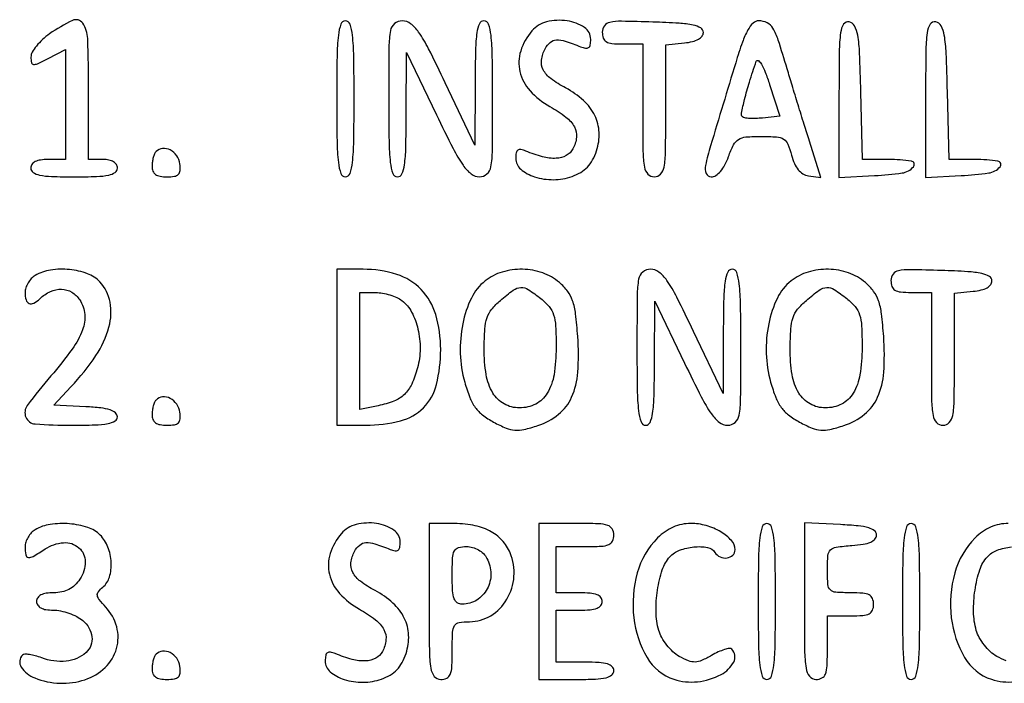
# Model space of a CAD drawing. Extents: x 9 to 194, y 17 to 273.
# Drawn here: x 12 to 26, y 62 to 72 of the extents above; entities that cross this region are included whole.
import ezdxf

# ---------------------------------------------------------------- set-up
doc = ezdxf.new("R2010")
doc.units = 0
doc.header["$MEASUREMENT"] = 0

msp = doc.modelspace()

# ---------------------------------------------------------------- linework, layer by layer
for points in [[(12.288421, 71.29665, 0.033718), (12.184108, 71.212727, 0.037222), (12.095682, 71.118087, 0.040246), (12.033711, 71.026844, 0.12729), (12.014662, 70.956077, 0.052597), (12.022485, 70.874296, 0.335631), (12.051813, 70.848432, 0.130446), (12.110225, 70.859325, 0.008365), (12.267, 70.9371), (12.5208, 71.068345), (12.5208, 70.262473), (12.5208, 69.4566), (12.267, 69.4566, 0.033607), (12.155152, 69.449074, 0.082504), (12.07665, 69.424875, 0.12651), (12.030297, 69.384602, 0.152103), (12.0132, 69.3297, 0.250296), (12.046705, 69.266962, 0.098409), (12.1401, 69.22818, 0.041714), (12.317572, 69.207857, 0.007659), (12.6477, 69.2028, 0.007659), (12.977828, 69.207857, 0.041714), (13.1553, 69.22818, 0.098409), (13.248695, 69.266962, 0.250296), (13.2822, 69.3297, 0.140575), (13.267156, 69.38215, 0.118484), (13.2258, 69.42276, 0.088208), (13.15897, 69.448256, 0.04716), (13.0707, 69.4566), (12.8592, 69.4566), (12.8592, 70.4718, 0.007821), (12.84739, 71.226836, 0.144504), (12.773345, 71.451549, 0.368624), (12.622207, 71.491615, 0.040744)], [(16.497, 70.3449, 0.003511), (16.501384, 69.720495, 0.024158), (16.5205, 69.4143, 0.054088), (16.556824, 69.250889, 0.32143), (16.6239, 69.2028, 0.32143), (16.690976, 69.250889, 0.054088), (16.7273, 69.4143, 0.024158), (16.746416, 69.720495, 0.003511), (16.7508, 70.3449, 0.003511), (16.746416, 70.969305, 0.024158), (16.7273, 71.2755, 0.054088), (16.690976, 71.438911, 0.32143), (16.6239, 71.487, 0.32143), (16.556824, 71.438911, 0.054088), (16.5205, 71.2755, 0.024158), (16.501384, 70.969305, 0.003511)], [(17.2584, 70.3449, 0.003511), (17.262784, 69.720495, 0.024158), (17.2819, 69.4143, 0.054088), (17.318224, 69.250889, 0.32143), (17.3853, 69.2028, 0.295407), (17.450712, 69.245141, 0.070037), (17.488644, 69.376069, 0.029921), (17.509089, 69.623819, 0.004731), (17.515462, 70.11225), (17.518724, 71.0217), (17.956251, 70.11225, 0.005688), (18.201036, 69.61791, 0.03391), (18.34868, 69.371017, 0.07314), (18.466764, 69.244963, 0.169601), (18.587488, 69.2028, 0.181116), (18.697858, 69.244135, 0.173225), (18.756463, 69.348648, 0.039806), (18.777852, 69.589863, 0.002217), (18.7812, 70.3449, 0.003511), (18.776816, 70.969305, 0.024158), (18.7577, 71.2755, 0.054088), (18.721376, 71.438911, 0.32143), (18.6543, 71.487, 0.295396), (18.588884, 71.444658, 0.070003), (18.550928, 71.313704, 0.029918), (18.530437, 71.065933, 0.004732), (18.523975, 70.57755), (18.520551, 69.6681), (18.087436, 70.57755, 0.005553), (17.842126, 71.07825, 0.035004), (17.696879, 71.322411, 0.077935), (17.579601, 71.445265, 0.16473), (17.456361, 71.487, 0.173502), (17.343016, 71.446448, 0.179905), (17.283216, 71.343829, 0.040759), (17.261702, 71.105837, 0.00217)], [(19.357071, 71.33895, 0.100072), (19.192538, 71.044893, 0.137167), (19.181071, 70.743421, 0.127158), (19.329661, 70.463207, 0.079727), (19.621847, 70.231174, -0.034996), (19.855942, 70.077132, -0.105968), (19.979281, 69.932963, -0.149923), (20.009703, 69.782039, -0.098485), (19.957772, 69.611174, -0.149246), (19.859983, 69.513834, -0.111078), (19.712167, 69.473633, -0.076853), (19.513779, 69.495366, -0.035417), (19.26765, 69.580586, 0.050606), (19.194943, 69.603317, 0.211513), (19.151188, 69.593761, 0.194611), (19.126573, 69.554015, 0.042545), (19.1196, 69.472212, 0.221006), (19.19249, 69.31536, 0.098158), (19.396778, 69.202409, 0.079949), (19.672413, 69.1608, 0.081604), (19.94512, 69.208337, 0.049713), (20.07233, 69.267415, 0.068818), (20.170688, 69.345586, 0.066902), (20.246054, 69.449336, 0.043992), (20.304524, 69.585087, 0.09027), (20.341835, 69.852324, 0.104648), (20.278424, 70.100799, 0.09468), (20.112366, 70.320511, 0.0617), (19.851273, 70.503598, -0.037128), (19.63473, 70.640125, -0.113296), (19.52238, 70.771256, -0.154309), (19.497116, 70.912841, -0.09069), (19.550147, 71.078101, -0.091998), (19.624887, 71.1715, -0.165831), (19.714811, 71.207811, -0.093764), (19.845581, 71.190464, -0.01792), (20.07135, 71.106847, 0.05214), (20.143351, 71.085647, 0.206228), (20.187362, 71.095701, 0.19226), (20.212219, 71.135386, 0.044951), (20.2194, 71.215097, 0.251092), (20.125509, 71.390276, 0.111489), (19.873033, 71.486669, 0.096456), (19.572905, 71.47175, 0.156049)], [(20.3886, 71.321094, 0.08381), (20.403304, 71.233989, 0.17909), (20.446056, 71.182071, 0.109938), (20.529245, 71.155561, 0.022378), (20.6847, 71.1486), (20.9808, 71.1486), (20.9808, 70.1757, 0.003167), (20.984623, 69.572176, 0.039902), (21.005628, 69.345563, 0.14711), (21.057052, 69.242887, 0.206449), (21.15, 69.2028, 0.205657), (21.242919, 69.242707, 0.147647), (21.294351, 69.344892, 0.040112), (21.315371, 69.570391, 0.003191), (21.3192, 70.17034), (21.3192, 71.13788), (21.59415, 71.16439, 0.033296), (21.711639, 71.183675, 0.070033), (21.797707, 71.216967, 0.102123), (21.850279, 71.262381, 0.165174), (21.8691, 71.3178, 0.269279), (21.831664, 71.382271, 0.079408), (21.720501, 71.424133, 0.03557), (21.513088, 71.451368, 0.006611), (21.12885, 71.469144, 0.004283), (20.67046, 71.48035, 0.053369), (20.497517, 71.464611, 0.187281), (20.41925, 71.414701, 0.159547)], [(22.343436, 70.87365, 0.000587), (21.974999, 69.658283, 0.020462), (21.900672, 69.369905, 0.151091), (21.911109, 69.252381, 0.304495), (21.984976, 69.2028, 0.144628), (22.052781, 69.222832, 0.072277), (22.1207, 69.282261, 0.056308), (22.184143, 69.375965, 0.033936), (22.238281, 69.4989, -0.029377), (22.312689, 69.672126, -0.139265), (22.38486, 69.750977, -0.119583), (22.493556, 69.786373, -0.019197), (22.718157, 69.795, -0.017038), (22.943406, 69.787322, -0.122264), (23.046192, 69.754231, -0.158101), (23.108545, 69.680563, -0.034147), (23.161832, 69.52005, 0.03859), (23.204087, 69.396446, 0.071692), (23.259329, 69.30628, 0.088566), (23.32845, 69.247906, 0.095109), (23.41183, 69.218881), (23.590958, 69.192662), (23.422615, 69.726481, -0.001186), (23.346784, 69.968946, -0.000706), (23.257597, 70.257945, -0.000707), (23.169533, 70.546198, -0.001223), (23.09725, 70.786103, 0.006003), (22.966597, 71.205187, 0.055457), (22.888321, 71.378134, 0.142691), (22.802889, 71.457963, 0.117548), (22.681086, 71.487, 0.194693), (22.59874, 71.453672, 0.074743), (22.522381, 71.353733, 0.041217), (22.442043, 71.17424, 0.010734)], [(23.8572, 70.347066), (23.8572, 69.194726), (24.379235, 69.219913, 0.024194), (24.782123, 69.258949, 0.1788), (24.948787, 69.349744, 0.59402), (24.918212, 69.432498, 0.036231), (24.586035, 69.4566), (24.20097, 69.4566), (24.177135, 70.449628, 0.004033), (24.159002, 71.014968, 0.031659), (24.131878, 71.276292, 0.082163), (24.085139, 71.412444, 0.225405), (24.00525, 71.471031, 0.307845), (23.925303, 71.436482, 0.109089), (23.880547, 71.313215, 0.030029), (23.860958, 71.037506, 0.002722)], [(25.1262, 70.347066), (25.1262, 69.194726), (25.648235, 69.219913, 0.024194), (26.051123, 69.258949, 0.1788), (26.217787, 69.349744, 0.59402), (26.187212, 69.432498, 0.036231), (25.855035, 69.4566), (25.46997, 69.4566), (25.446135, 70.449628, 0.004033), (25.428002, 71.014968, 0.031659), (25.400878, 71.276292, 0.082163), (25.354139, 71.412444, 0.225405), (25.27425, 71.471031, 0.307845), (25.194303, 71.436482, 0.109089), (25.149547, 71.313215, 0.030029), (25.129958, 71.037506, 0.002722)], [(22.73821, 70.063983, -0.017245), (22.639022, 70.056711, -0.022854), (22.548515, 70.057345, -0.021152), (22.475171, 70.064334, -0.163458), (22.444735, 70.079465, -0.251193), (22.428322, 70.133832, -0.010635), (22.473759, 70.336762, -0.015406), (22.544617, 70.590465, -0.008604), (22.645596, 70.8948, -0.508227), (22.675727, 70.903884, -0.100991), (22.719906, 70.853703, -0.038255), (22.777173, 70.733349, -0.014203), (22.839613, 70.5564), (22.989087, 70.0911)], [(13.849125, 69.572325, 0.094113), (13.826307, 69.538809, 0.035048), (13.807227, 69.484866, 0.033211), (13.794176, 69.42163, 0.034293), (13.7898, 69.3579, 0.092936), (13.803026, 69.287357, 0.146127), (13.840593, 69.23904, 0.112651), (13.906817, 69.211403, 0.042777), (14.007184, 69.2028, 0.035888), (14.119013, 69.210837, 0.161285), (14.176899, 69.239755, 0.184697), (14.201658, 69.294843, 0.049749), (14.197534, 69.392286, 0.115693), (14.150698, 69.512299, 0.123473), (14.056246, 69.595585, 0.143451), (13.944767, 69.617255, 0.174859)], [(12.07665, 67.757824, 0.0733), (12.020015, 67.712608, 0.054601), (11.97209, 67.648455, 0.055025), (11.939555, 67.576102, 0.07832), (11.9286, 67.506596, 0.06698), (11.942887, 67.400424, 0.23109), (11.987499, 67.349736, 0.22593), (12.055792, 67.353122, 0.064469), (12.14433, 67.416691, -0.078523), (12.302298, 67.523546, -0.117364), (12.464798, 67.557223, -0.13072), (12.612565, 67.513244, -0.11083), (12.729841, 67.399526, -0.123076), (12.803196, 67.18889, -0.113657), (12.772069, 66.961672, -0.06747), (12.619547, 66.680628, -0.018763), (12.307827, 66.286748, 0.015509), (11.962094, 65.855682, 0.264959), (11.939961, 65.682279, 0.284941), (12.077226, 65.583335, 0.017351), (12.6054, 65.565, 0.007232), (12.953472, 65.570035, 0.037614), (13.144368, 65.589984, 0.084402), (13.246963, 65.627169, 0.269952), (13.2822, 65.687678, 0.224996), (13.254604, 65.745899, 0.094581), (13.17654, 65.788237, 0.049705), (13.038407, 65.817538, 0.013792), (12.817382, 65.835728), (12.352565, 65.8611), (12.601454, 66.126724, 0.040141), (12.966471, 66.584959, 0.081053), (13.158645, 67.003261, 0.11278), (13.17472, 67.365953, 0.143397), (13.025104, 67.664048, 0.117589), (12.843769, 67.784589, 0.063589), (12.581106, 67.844861, 0.062198), (12.303503, 67.83773, 0.094655)], [(16.497, 66.7071), (16.497, 65.565), (16.924201, 65.565, 0.062528), (17.429861, 65.628484, 0.13614), (17.766344, 65.82132, 0.134914), (17.957233, 66.16133, 0.060915), (18.0198, 66.672982, 0.070506), (17.94733, 67.184352, 0.122427), (17.733534, 67.553294, 0.12535), (17.37607, 67.773716, 0.075935), (16.881901, 67.8492), (16.497, 67.8492)], [(18.671405, 67.67834, 0.11452), (18.470039, 67.427401, 0.062329), (18.343705, 67.050837, 0.057583), (18.307129, 66.617252, 0.060901), (18.372006, 66.19523, 0.024474), (18.446235, 65.973557, 0.063928), (18.526602, 65.826357, 0.072775), (18.634805, 65.715373, 0.039523), (18.795129, 65.611753, 0.023381), (18.978909, 65.523425, 0.080839), (19.106769, 65.492143, 0.078371), (19.240054, 65.502535, 0.021139), (19.444628, 65.560587, 0.090479), (19.747323, 65.725651, 0.118074), (19.939095, 65.974782, 0.089004), (20.02984, 66.340164, 0.034343), (20.028389, 66.864385, 0.011749), (19.996658, 67.197657, 0.052452), (19.953247, 67.388884, 0.080065), (19.880888, 67.525255, 0.053254), (19.759473, 67.654537, 0.094068), (19.51494, 67.795452, 0.078492), (19.219451, 67.848776, 0.078489), (18.921901, 67.808426, 0.094045)], [(20.8962, 66.7071, 0.003511), (20.900584, 66.082695, 0.024158), (20.9197, 65.7765, 0.054088), (20.956024, 65.613089, 0.32143), (21.0231, 65.565, 0.295407), (21.088512, 65.607341, 0.070037), (21.126444, 65.738269, 0.029921), (21.146889, 65.986019, 0.004731), (21.153262, 66.47445), (21.156524, 67.3839), (21.594051, 66.47445, 0.005688), (21.838836, 65.98011, 0.03391), (21.98648, 65.733217, 0.07314), (22.104564, 65.607163, 0.169601), (22.225288, 65.565, 0.181116), (22.335658, 65.606335, 0.173225), (22.394263, 65.710848, 0.039806), (22.415652, 65.952063, 0.002217), (22.419, 66.7071, 0.003511), (22.414616, 67.331505, 0.024158), (22.3955, 67.6377, 0.054088), (22.359176, 67.801111, 0.32143), (22.2921, 67.8492, 0.295396), (22.226684, 67.806858, 0.070003), (22.188728, 67.675904, 0.029918), (22.168237, 67.428133, 0.004732), (22.161775, 66.93975), (22.158351, 66.0303), (21.725236, 66.93975, 0.005553), (21.479926, 67.44045, 0.035004), (21.334679, 67.684611, 0.077935), (21.217401, 67.807465, 0.16473), (21.094161, 67.8492, 0.173502), (20.980816, 67.808648, 0.179905), (20.921016, 67.706029, 0.040759), (20.899502, 67.468037, 0.00217)], [(23.155205, 67.67834, 0.11452), (22.953839, 67.427401, 0.062329), (22.827505, 67.050837, 0.057583), (22.790929, 66.617252, 0.060901), (22.855806, 66.19523, 0.024474), (22.930035, 65.973557, 0.063928), (23.010402, 65.826357, 0.072775), (23.118605, 65.715373, 0.039523), (23.278929, 65.611753, 0.023381), (23.462709, 65.523425, 0.080839), (23.590569, 65.492143, 0.078371), (23.723854, 65.502535, 0.021139), (23.928428, 65.560587, 0.090479), (24.231123, 65.725651, 0.118074), (24.422895, 65.974782, 0.089004), (24.51364, 66.340164, 0.034343), (24.512189, 66.864385, 0.011749), (24.480458, 67.197657, 0.052452), (24.437047, 67.388884, 0.080065), (24.364688, 67.525255, 0.053254), (24.243273, 67.654537, 0.094068), (23.99874, 67.795452, 0.078492), (23.703251, 67.848776, 0.078489), (23.405701, 67.808426, 0.094045)], [(24.6186, 67.683294, 0.08381), (24.633304, 67.596189, 0.17909), (24.676056, 67.544271, 0.109938), (24.759245, 67.517761, 0.022378), (24.9147, 67.5108), (25.2108, 67.5108), (25.2108, 66.5379, 0.003167), (25.214623, 65.934376, 0.039902), (25.235628, 65.707763, 0.14711), (25.287052, 65.605087, 0.206449), (25.38, 65.565, 0.205657), (25.472919, 65.604907, 0.147647), (25.524351, 65.707092, 0.040112), (25.545371, 65.932591, 0.003191), (25.5492, 66.53254), (25.5492, 67.50008), (25.82415, 67.52659, 0.033296), (25.941639, 67.545875, 0.070033), (26.027707, 67.579167, 0.102123), (26.080279, 67.624581, 0.165174), (26.0991, 67.68, 0.269279), (26.061664, 67.744471, 0.079408), (25.950501, 67.786333, 0.03557), (25.743088, 67.813568, 0.006611), (25.35885, 67.831344, 0.004283), (24.90046, 67.84255, 0.053369), (24.727517, 67.826811, 0.187281), (24.64925, 67.776901, 0.159547)], [(19.488891, 67.42006, -0.051261), (19.610654, 67.302238, -0.100037), (19.67516, 67.184161, -0.063664), (19.704492, 67.016735, -0.01157), (19.7118, 66.70096, -0.039043), (19.680784, 66.304366, -0.097949), (19.581365, 66.033157, -0.138662), (19.412141, 65.875953, -0.11881), (19.175012, 65.8188, -0.127526), (18.950149, 65.8771, -0.131827), (18.785242, 66.036847, -0.09462), (18.686917, 66.305817, -0.042015), (18.657438, 66.683916, -0.014084), (18.667448, 66.975333, -0.065125), (18.699657, 67.14052, -0.091243), (18.767757, 67.26382, -0.043485), (18.894805, 67.393924, -0.020857), (19.084067, 67.543454, -0.146787), (19.193706, 67.581678, -0.154858), (19.303332, 67.552126, -0.023988)], [(23.972691, 67.42006, -0.051261), (24.094454, 67.302238, -0.100037), (24.15896, 67.184161, -0.063664), (24.188292, 67.016735, -0.01157), (24.1956, 66.70096, -0.039043), (24.164584, 66.304366, -0.097949), (24.065165, 66.033157, -0.138662), (23.895941, 65.875953, -0.11881), (23.658812, 65.8188, -0.127526), (23.433949, 65.8771, -0.131827), (23.269042, 66.036847, -0.09462), (23.170717, 66.305817, -0.042015), (23.141238, 66.683916, -0.014084), (23.151248, 66.975333, -0.065125), (23.183457, 67.14052, -0.091243), (23.251557, 67.26382, -0.043485), (23.378605, 67.393924, -0.020857), (23.567867, 67.543454, -0.146787), (23.677506, 67.581678, -0.154858), (23.787132, 67.552126, -0.023988)], [(17.451932, 67.390706, -0.11031), (17.594496, 67.22218, -0.063972), (17.687011, 66.972333, -0.059418), (17.718225, 66.684886, -0.06321), (17.679615, 66.404371, -0.039563), (17.595203, 66.167341, -0.09665), (17.488924, 66.016536, -0.099075), (17.33552, 65.918925, -0.042972), (17.102287, 65.851027), (16.8354, 65.79765), (16.8354, 66.654225), (16.8354, 67.5108), (17.06805, 67.508109, -0.041178), (17.168205, 67.49868, -0.030163), (17.276783, 67.472512, -0.030737), (17.377256, 67.434894, -0.057369)], [(13.849125, 65.934525, 0.094113), (13.826307, 65.901009, 0.035048), (13.807227, 65.847066, 0.033211), (13.794176, 65.78383, 0.034293), (13.7898, 65.7201, 0.092936), (13.803026, 65.649557, 0.146127), (13.840593, 65.60124, 0.112651), (13.906817, 65.573603, 0.042777), (14.007184, 65.565, 0.035888), (14.119013, 65.573037, 0.161285), (14.176899, 65.601955, 0.184697), (14.201658, 65.657043, 0.049749), (14.197534, 65.754486, 0.115693), (14.150698, 65.874499, 0.123473), (14.056246, 65.957785, 0.143451), (13.944767, 65.979455, 0.174859)], [(12.07665, 64.035424, 0.0733), (12.020015, 63.990208, 0.054601), (11.97209, 63.926055, 0.055025), (11.939555, 63.853702, 0.07832), (11.9286, 63.784196, 0.043715), (11.939026, 63.66517, 0.334459), (11.977581, 63.629216, 0.160853), (12.049479, 63.64484, 0.011772), (12.223534, 63.753116, -0.125332), (12.491901, 63.845241, -0.201816), (12.718218, 63.771003, -0.22108), (12.810164, 63.565325, -0.142265), (12.732269, 63.311179, -0.056985), (12.658727, 63.222776, -0.070686), (12.571838, 63.160492, -0.069067), (12.469362, 63.123911, -0.051284), (12.34965, 63.1116, 0.034083), (12.238896, 63.104042, 0.082803), (12.160925, 63.079793, 0.126272), (12.114803, 63.039507, 0.151551), (12.0978, 62.9847, 0.149464), (12.114444, 62.930266, 0.125265), (12.159688, 62.88993, 0.083926), (12.235632, 62.865486, 0.036003), (12.342228, 62.8578, -0.05179), (12.44964, 62.846644, -0.033201), (12.570467, 62.812768, -0.033213), (12.685667, 62.763227, -0.052078), (12.775975, 62.704499, -0.193354), (12.907951, 62.467524, -0.245235), (12.822163, 62.235983, -0.1635), (12.531472, 62.109343, -0.112382), (12.172382, 62.158885, 0.022703), (12.079326, 62.189262, 0.031243), (11.993269, 62.207394, 0.032086), (11.923499, 62.213061, 0.203308), (11.891201, 62.200001, 0.35679), (11.873488, 62.023414, 0.153686), (12.070523, 61.86396, 0.085017), (12.439385, 61.786975, 0.088959), (12.806702, 61.839234, 0.112229), (13.102053, 62.0172, 0.132542), (13.269684, 62.295946, 0.136715), (13.271637, 62.614388, 0.122756), (13.110182, 62.9031, -0.018335), (13.015714, 63.011348, -0.134907), (12.988447, 63.073632, -0.206602), (13.002939, 63.127457, -0.051946), (13.067882, 63.193861, 0.148095), (13.166172, 63.342577, 0.085612), (13.191875, 63.55726, 0.080476), (13.143549, 63.781512, 0.103501), (13.0284, 63.9576, 0.118991), (12.847182, 64.06834, 0.057582), (12.579057, 64.121749, 0.056706), (12.298181, 64.112842, 0.095897)], [(16.565271, 63.97875, 0.100072), (16.400738, 63.684693, 0.137167), (16.389271, 63.383221, 0.127158), (16.537861, 63.103007, 0.079727), (16.830047, 62.870974, -0.034996), (17.064142, 62.716932, -0.105968), (17.187481, 62.572763, -0.149923), (17.217903, 62.421839, -0.098485), (17.165972, 62.250974, -0.149246), (17.068183, 62.153634, -0.111078), (16.920367, 62.113433, -0.076853), (16.721979, 62.135166, -0.035417), (16.47585, 62.220386, 0.050606), (16.403143, 62.243117, 0.211513), (16.359388, 62.233561, 0.194611), (16.334773, 62.193815, 0.042545), (16.3278, 62.112012, 0.221006), (16.40069, 61.95516, 0.098158), (16.604978, 61.842209, 0.079949), (16.880613, 61.8006, 0.081604), (17.15332, 61.848137, 0.049713), (17.28053, 61.907215, 0.068818), (17.378888, 61.985386, 0.066902), (17.454254, 62.089136, 0.043992), (17.512724, 62.224887, 0.09027), (17.550035, 62.492124, 0.104648), (17.486624, 62.740599, 0.09468), (17.320566, 62.960311, 0.0617), (17.059473, 63.143398, -0.037128), (16.84293, 63.279925, -0.113296), (16.73058, 63.411056, -0.154309), (16.705316, 63.552641, -0.09069), (16.758347, 63.717901, -0.091998), (16.833087, 63.8113, -0.165831), (16.923011, 63.847611, -0.093764), (17.053781, 63.830264, -0.01792), (17.27955, 63.746647, 0.05214), (17.351551, 63.725447, 0.206228), (17.395562, 63.735501, 0.19226), (17.420419, 63.775186, 0.044951), (17.4276, 63.854897, 0.251092), (17.333709, 64.030076, 0.111489), (17.081233, 64.126469, 0.096456), (16.781105, 64.11155, 0.156049)], [(17.8506, 62.9847, 0.00255), (17.854254, 62.268294, 0.034233), (17.874883, 62.006512, 0.130799), (17.925937, 61.888142, 0.22979), (18.0198, 61.8426, 0.110458), (18.108293, 61.862391, 0.189791), (18.15939, 61.916625, 0.083766), (18.183506, 62.027931, 0.011557), (18.189, 62.2656, -0.009722), (18.194264, 62.536319, -0.126045), (18.22284, 62.6322, -0.222479), (18.288892, 62.67667, -0.0387), (18.4428, 62.6886, 0.138532), (18.752971, 62.776219, 0.121904), (18.989533, 63.016518, 0.115915), (19.094296, 63.350273, 0.117043), (19.038865, 63.694468, 0.089798), (18.917298, 63.883375, 0.088017), (18.736453, 64.01923, 0.074164), (18.492694, 64.100183, 0.043174), (18.185019, 64.1268), (17.8506, 64.1268)], [(19.458, 62.9847), (19.458, 61.8426), (20.0079, 61.8426, 0.00942), (20.289143, 61.847899, 0.047315), (20.445, 61.868631, 0.108427), (20.52752, 61.907763, 0.232029), (20.5578, 61.9695, 0.200296), (20.532838, 62.029313, 0.122766), (20.46615, 62.068905, 0.058865), (20.342957, 62.090542, 0.014068), (20.1348, 62.0964), (19.7118, 62.0964), (19.7118, 62.4771), (19.7118, 62.8578), (20.0502, 62.8578, 0.020272), (20.20994, 62.864279, 0.069535), (20.31105, 62.886881, 0.128937), (20.36748, 62.926762, 0.176579), (20.3886, 62.9847, 0.176579), (20.36748, 63.042638, 0.128937), (20.31105, 63.082519, 0.069535), (20.20994, 63.105121, 0.020272), (20.0502, 63.1116), (19.7118, 63.1116), (19.7118, 63.45), (19.7118, 63.7884), (20.1348, 63.7884, 0.011557), (20.372469, 63.793894, 0.083766), (20.483775, 63.81801, 0.189791), (20.538009, 63.869107, 0.110458), (20.5578, 63.9576, 0.134481), (20.533096, 64.047787, 0.186514), (20.467913, 64.099142, 0.067313), (20.32968, 64.122029, 0.007414), (20.0079, 64.1268), (19.458, 64.1268)], [(21.199191, 63.9145, 0.129857), (20.901076, 63.402335, 0.096164), (20.85037, 62.746184, 0.104339), (21.045613, 62.161993, 0.182372), (21.437374, 61.84548, 0.106772), (21.781532, 61.808849, 0.093376), (22.128577, 61.913515, 0.152626), (22.314071, 62.09777, 0.328959), (22.285641, 62.286159, 0.242749), (22.252183, 62.296843, 0.033497), (22.178839, 62.279349, 0.032247), (22.08845, 62.244749, 0.021995), (21.990526, 62.194509, -0.023813), (21.843656, 62.119828, -0.098895), (21.747227, 62.097693, -0.105577), (21.652989, 62.115024, -0.029096), (21.516559, 62.181, -0.059788), (21.424098, 62.248138, -0.038973), (21.334524, 62.345177, -0.03891), (21.26088, 62.455231, -0.058529), (21.216489, 62.5617, -0.065494), (21.176254, 62.832878, -0.041526), (21.197517, 63.152107, -0.04203), (21.267749, 63.447373, -0.10489), (21.37864, 63.63814, -0.120448), (21.521728, 63.735087, -0.064223), (21.731222, 63.783582, -0.067404), (21.930527, 63.776525, -0.215031), (22.0383, 63.7038, 0.149987), (22.113794, 63.637658, 0.137787), (22.216128, 63.622415, 0.160419), (22.300764, 63.662686, 0.204938), (22.3344, 63.741303, 0.187561), (22.282243, 63.875452, 0.073508), (22.125517, 64.002818, 0.064635), (21.910825, 64.095255, 0.069482), (21.684921, 64.1268, 0.051688), (21.553304, 64.113158, 0.051416), (21.427038, 64.072807, 0.049886), (21.308344, 64.006143, 0.04352)], [(22.6728, 62.9847, 0.003511), (22.677184, 62.360295, 0.024158), (22.6963, 62.0541, 0.054088), (22.732624, 61.890689, 0.32143), (22.7997, 61.8426, 0.32143), (22.866776, 61.890689, 0.054088), (22.9031, 62.0541, 0.024158), (22.922216, 62.360295, 0.003511), (22.9266, 62.9847, 0.003511), (22.922216, 63.609105, 0.024158), (22.9031, 63.9153, 0.054088), (22.866776, 64.078711, 0.32143), (22.7997, 64.1268, 0.32143), (22.732624, 64.078711, 0.054088), (22.6963, 63.9153, 0.024158), (22.677184, 63.609105, 0.003511)], [(23.3496, 62.988737, 0.002539), (23.353251, 62.269638, 0.034117), (23.373872, 62.007017, 0.130428), (23.424915, 61.888267, 0.230309), (23.5188, 61.8426, 0.118451), (23.607981, 61.864028, 0.189837), (23.659159, 61.921913, 0.077556), (23.682797, 62.042244, 0.009792), (23.688, 62.3079), (23.688, 62.7732), (24.0264, 62.7732, 0.017388), (24.208361, 62.77953, 0.098846), (24.30135, 62.804925, 0.184152), (24.348237, 62.855974, 0.094959), (24.3648, 62.9424, 0.094959), (24.348237, 63.028826, 0.184152), (24.30135, 63.079875, 0.098846), (24.208361, 63.10527, 0.017388), (24.0264, 63.1116, -0.016176), (23.808564, 63.118649, -0.180281), (23.730608, 63.153596, -0.18334), (23.69522, 63.230761, -0.016835), (23.688, 63.445136, -0.018984), (23.696085, 63.658017, -0.179252), (23.733599, 63.739671, -0.164393), (23.816811, 63.780849, -0.015359), (24.04755, 63.804686, 0.020638), (24.212711, 63.823512, 0.061917), (24.321689, 63.854665, 0.107424), (24.38437, 63.89905, 0.1873), (24.4071, 63.9576, 0.228496), (24.377227, 64.019557, 0.098356), (24.293627, 64.062672, 0.047225), (24.140405, 64.091456, 0.01093), (23.87835, 64.109687), (23.3496, 64.134874)], [(24.7878, 62.9847, 0.003511), (24.792184, 62.360295, 0.024158), (24.8113, 62.0541, 0.054088), (24.847624, 61.890689, 0.32143), (24.9147, 61.8426, 0.32143), (24.981776, 61.890689, 0.054088), (25.0181, 62.0541, 0.024158), (25.037216, 62.360295, 0.003511), (25.0416, 62.9847, 0.003511), (25.037216, 63.609105, 0.024158), (25.0181, 63.9153, 0.054088), (24.981776, 64.078711, 0.32143), (24.9147, 64.1268, 0.32143), (24.847624, 64.078711, 0.054088), (24.8113, 63.9153, 0.024158), (24.792184, 63.609105, 0.003511)], [(18.69831, 63.616004, -0.121376), (18.75586, 63.390457, -0.125993), (18.700713, 63.167431, -0.131333), (18.547914, 63.004802, -0.137515), (18.33705, 62.943695, -0.148899), (18.26322, 62.965476, -0.164116), (18.217488, 63.024043, -0.072032), (18.194623, 63.140532, -0.012501), (18.189, 63.3654, -0.010385), (18.194318, 63.621413, -0.104493), (18.220576, 63.724346, -0.216006), (18.279712, 63.772887, -0.065555), (18.397523, 63.7884, -0.067308), (18.487737, 63.776201, -0.062987), (18.573681, 63.740406, -0.064212), (18.646519, 63.685185, -0.07576)], [(13.849125, 62.212125, 0.094113), (13.826307, 62.178609, 0.035048), (13.807227, 62.124666, 0.033211), (13.794176, 62.06143, 0.034293), (13.7898, 61.9977, 0.092936), (13.803026, 61.927157, 0.146127), (13.840593, 61.87884, 0.112651), (13.906817, 61.851203, 0.042777), (14.007184, 61.8426, 0.035888), (14.119013, 61.850637, 0.161285), (14.176899, 61.879555, 0.184697), (14.201658, 61.934643, 0.049749), (14.197534, 62.032086, 0.115693), (14.150698, 62.152099, 0.123473), (14.056246, 62.235385, 0.143451), (13.944767, 62.257055, 0.174859)]]:
    msp.add_lwpolyline(points, format="xyb", close=True)
for points in [[(26.337921, 64.1268, 0.051688), (26.206304, 64.113158, 0.051416), (26.080038, 64.072807, 0.049886), (25.961344, 64.006143, 0.04352), (25.852191, 63.9145, 0.129857), (25.554076, 63.402335, 0.096164), (25.50337, 62.746184, 0.104339), (25.698613, 62.161993, 0.182372), (26.090374, 61.84548, 0.106772), (26.434532, 61.808849, 0.093376)], [(26.305989, 62.115024, -0.029096), (26.169559, 62.181, -0.059788), (26.077098, 62.248138, -0.038973), (25.987524, 62.345177, -0.03891), (25.91388, 62.455231, -0.058529), (25.869489, 62.5617, -0.065494), (25.829254, 62.832878, -0.041526), (25.850517, 63.152107, -0.04203), (25.920749, 63.447373, -0.10489), (26.03164, 63.63814, -0.120448), (26.174728, 63.735087, -0.064223), (26.384222, 63.783582, -0.067404)]]:
    msp.add_lwpolyline(points, format="xyb")

doc.saveas('drawing.dxf')
